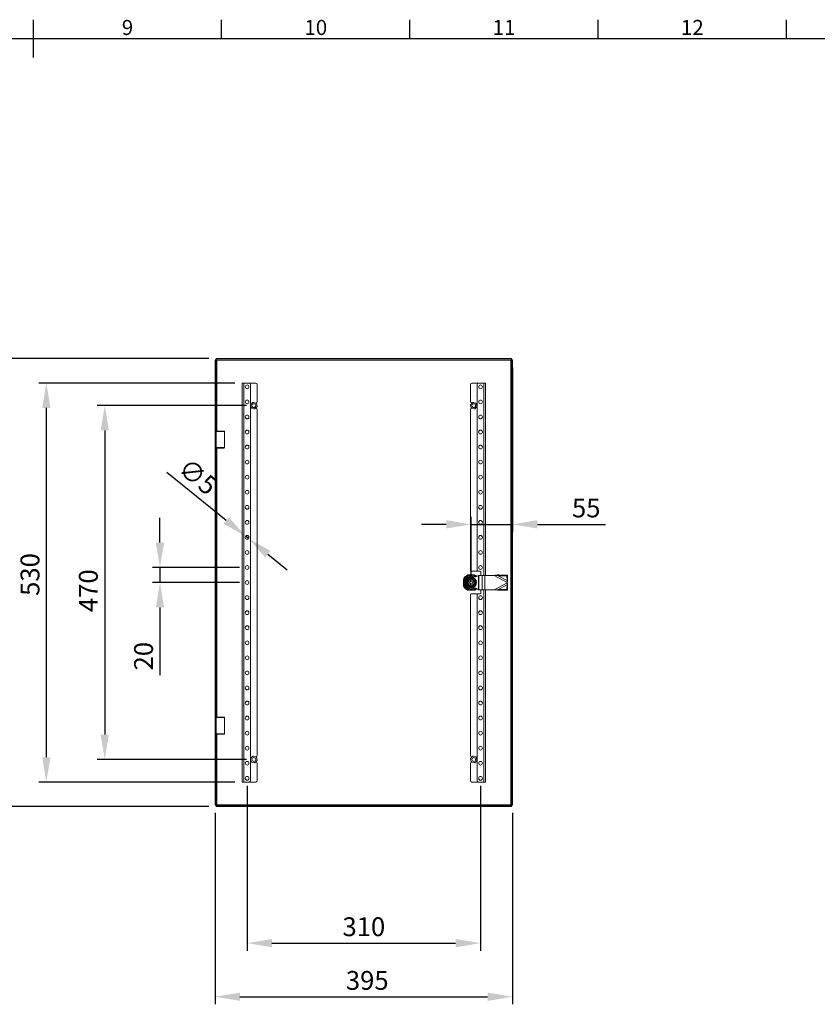
# Model space of a CAD drawing. Units: millimetres. Extents: x 63 to 4293, y 60 to 3030.
# Drawn here: x 2174 to 3233, y 1648 to 2956 of the extents above; entities that cross this region are included whole.
import ezdxf
from ezdxf.enums import TextEntityAlignment as Align

# ---------------------------------------------------------------- set-up
doc = ezdxf.new("R2010")
doc.units = ezdxf.units.MM
doc.header["$LTSCALE"] = 2
doc.header["$PDSIZE"] = -1
doc.layers.add('Dimensions', color=7, linetype='Continuous')
doc.layers.add('Title Block', color=7, linetype='Continuous')
doc.styles.add('ISO Proportional', font='ARIALN.TTF', dxfattribs={"width": 0.8})
doc.styles.get("Standard").update_dxf_attribs({"font": 'romans.shx', "width": 0.8})
doc.dimstyles.new('SLDDIMSTYLE2', dxfattribs={"dimscale": 10, "dimtxt": 2.5, "dimasz": 3.302, "dimexe": 1, "dimexo": 1, "dimgap": 0.926042, "dimtad": 1, "dimdec": 0, "dimrnd": 1e-09, "dimzin": 12, "dimdsep": 46, "dimtxsty": 'Standard', "dimcen": 2, "dimadec": 0, "dimazin": 3, "dimtfac": 1, "dimtdec": 0, "dimtmove": 0, "dimatfit": 0, "dimfxl": 1, "dimfrac": 2, "dimtolj": 1, "dimtzin": 12, "dimarcsym": 0})

# ---------------------------------------------------------------- blocks, each defined once
blk = doc.blocks.new('ISO A1 title block')
at = {"layer": 'Title Block'}
for p, q in [((420, 569), (420, 579)), ((470, 574), (470, 579)), ((520, 574), (520, 579)), ((570, 574), (570, 579)), ((620, 574), (620, 579)), ((820, 574), (20, 574))]:
    blk.add_line(p, q, dxfattribs=at)
at = {"layer": 'Title Block', "style": 'ISO Proportional'}
for s, p in [('9', (445, 576.5)), ('10', (495, 576.5)), ('11', (545, 576.5)), ('12', (595, 576.5))]:
    blk.add_text(s, height=4, dxfattribs=at).set_placement(p, align=Align.MIDDLE)
at = {"layer": 'Title Block', "style": 'ISO Proportional', "flags": 8}
for tag, p in [('FILENAME', (747, 43)), ('DATE', (772, 43)), ('SCALE', (802, 43)), ('EDITION', (787, 23)), ('SHEET', (802, 23))]:
    blk.add_attdef(tag, text='', height=2.5, dxfattribs=at).set_placement(p, align=Align.MIDDLE_LEFT)
blk.add_attdef('DRAWING_NUMBER', text='', height=3, dxfattribs=at).set_placement((755, 25), align=Align.MIDDLE)
blk = doc.blocks.new('*D4')
at = {"layer": 'Defpoints', "color": 0, "transparency": 16777216}
for p in [(2433.8, 1912.3), (2828.8, 1912.3), (2828.8, 1658)]:
    blk.add_point(p, dxfattribs=at)
at = {"layer": 'Dimensions', "color": 0, "lineweight": -2, "transparency": 16777216}
for p, q in [((2433.8, 1902.3), (2433.8, 1648)), ((2828.8, 1902.3), (2828.8, 1648)), ((2466.8, 1658), (2795.7, 1658))]:
    blk.add_line(p, q, dxfattribs=at)
at = {"layer": 'Dimensions', "color": 0, "transparency": 16777216}
for points in [[(2466.8, 1663.5), (2466.8, 1652.5), (2433.8, 1658)], [(2795.7, 1663.5), (2795.7, 1652.5), (2828.8, 1658)]]:
    blk.add_solid(points, dxfattribs=at)
at = {"layer": 'Dimensions', "color": 0, "transparency": 16777216, "insert": (2635.8, 1692.2), "char_height": 25, "attachment_point": 2}
blk.add_mtext('\\A1;395', dxfattribs=at)
blk = doc.blocks.new('*D5')
at = {"layer": 'Defpoints', "color": 0, "transparency": 16777216}
for p in [(2469.8, 2473.2), (2209.7, 1943.2), (2469.8, 1943.2)]:
    blk.add_point(p, dxfattribs=at)
at = {"layer": 'Dimensions', "color": 0, "lineweight": -2, "transparency": 16777216}
for p, q in [((2459.8, 2473.2), (2199.7, 2473.2)), ((2209.7, 2440.2), (2209.7, 1976.2)), ((2459.8, 1943.2), (2199.7, 1943.2))]:
    blk.add_line(p, q, dxfattribs=at)
at = {"layer": 'Dimensions', "color": 0, "transparency": 16777216}
for points in [[(2204.2, 2440.2), (2215.2, 2440.2), (2209.7, 2473.2)], [(2204.2, 1976.2), (2215.2, 1976.2), (2209.7, 1943.2)]]:
    blk.add_solid(points, dxfattribs=at)
at = {"layer": 'Dimensions', "color": 0, "transparency": 16777216, "insert": (2175.5, 2218.9), "char_height": 25, "attachment_point": 2, "rotation": 90}
blk.add_mtext('\\A1;530', dxfattribs=at)
blk = doc.blocks.new('*D6')
at = {"layer": 'Defpoints', "color": 0, "transparency": 16777216}
for p in [(2828.8, 2504.1), (2828.8, 2285.5), (2773.8, 2208.2)]:
    blk.add_point(p, dxfattribs=at)
at = {"layer": 'Dimensions', "color": 0, "lineweight": -2, "transparency": 16777216}
for p, q in [((2828.8, 2494.1), (2828.8, 2275.5)), ((2773.8, 2218.2), (2773.8, 2295.5)), ((2740.7, 2285.5), (2707.7, 2285.5)), ((2773.8, 2285.5), (2828.8, 2285.5)), ((2861.8, 2285.5), (2952, 2285.5))]:
    blk.add_line(p, q, dxfattribs=at)
at = {"layer": 'Dimensions', "color": 0, "transparency": 16777216}
for points in [[(2740.7, 2291.1), (2740.7, 2280), (2773.8, 2285.5)], [(2861.8, 2291.1), (2861.8, 2280), (2828.8, 2285.5)]]:
    blk.add_solid(points, dxfattribs=at)
at = {"layer": 'Dimensions', "color": 0, "transparency": 16777216, "insert": (2926.6, 2319.8), "char_height": 25, "attachment_point": 2}
blk.add_mtext('\\A1;55', dxfattribs=at)
blk = doc.blocks.new('*D7')
at = {"layer": 'Defpoints', "color": 0, "transparency": 16777216}
for p in [(2476.3, 2228.2), (2360.6, 2208.2), (2476.3, 2208.2)]:
    blk.add_point(p, dxfattribs=at)
at = {"layer": 'Dimensions', "color": 0, "lineweight": -2, "transparency": 16777216}
for p, q in [((2360.6, 2261.2), (2360.6, 2294.2)), ((2466.3, 2228.2), (2350.6, 2228.2)), ((2360.6, 2228.2), (2360.6, 2208.2)), ((2466.3, 2208.2), (2350.6, 2208.2)), ((2360.6, 2175.2), (2360.6, 2085))]:
    blk.add_line(p, q, dxfattribs=at)
at = {"layer": 'Dimensions', "color": 0, "transparency": 16777216}
for points in [[(2355.1, 2261.2), (2366.1, 2261.2), (2360.6, 2228.2)], [(2355.1, 2175.2), (2366.1, 2175.2), (2360.6, 2208.2)]]:
    blk.add_solid(points, dxfattribs=at)
at = {"layer": 'Dimensions', "color": 0, "transparency": 16777216, "insert": (2326.3, 2110.4), "char_height": 25, "attachment_point": 2, "rotation": 90}
blk.add_mtext('\\A1;20', dxfattribs=at)
blk = doc.blocks.new('*D8')
at = {"layer": 'Defpoints', "color": 0, "transparency": 16777216}
for p in [(2474.3, 2269.8), (2478.2, 2266.6)]:
    blk.add_point(p, dxfattribs=at)
at = {"layer": 'Dimensions', "color": 0, "lineweight": -2, "transparency": 16777216}
for p, q in [((2448.6, 2290.5), (2369.6, 2354.3)), ((2478.2, 2266.6), (2474.3, 2269.8)), ((2503.9, 2245.9), (2529.6, 2225.1))]:
    blk.add_line(p, q, dxfattribs=at)
at = {"layer": 'Dimensions', "color": 0, "transparency": 16777216}
for points in [[(2452.1, 2294.8), (2445.2, 2286.2), (2474.3, 2269.8)], [(2507.4, 2250.2), (2500.4, 2241.6), (2478.2, 2266.6)]]:
    blk.add_solid(points, dxfattribs=at)
at = {"layer": 'Dimensions', "color": 0, "transparency": 16777216, "insert": (2398.3, 2375.2), "char_height": 25, "attachment_point": 1, "rotation": 321.0763}
blk.add_mtext('\\A1;∅5', dxfattribs=at)
blk = doc.blocks.new('*D9')
at = {"layer": 'Defpoints', "color": 0, "transparency": 16777216}
for p in [(2485.3, 2443.2), (2287.3, 1973.2), (2485.3, 1973.2)]:
    blk.add_point(p, dxfattribs=at)
at = {"layer": 'Dimensions', "color": 0, "lineweight": -2, "transparency": 16777216}
for p, q in [((2475.3, 2443.2), (2277.3, 2443.2)), ((2287.3, 2410.2), (2287.3, 2006.2)), ((2475.3, 1973.2), (2277.3, 1973.2))]:
    blk.add_line(p, q, dxfattribs=at)
at = {"layer": 'Dimensions', "color": 0, "transparency": 16777216}
for points in [[(2281.8, 2410.2), (2292.8, 2410.2), (2287.3, 2443.2)], [(2281.8, 2006.2), (2292.8, 2006.2), (2287.3, 1973.2)]]:
    blk.add_solid(points, dxfattribs=at)
at = {"layer": 'Dimensions', "color": 0, "transparency": 16777216, "insert": (2253, 2197.4), "char_height": 25, "attachment_point": 2, "rotation": 90}
blk.add_mtext('\\A1;470', dxfattribs=at)
blk = doc.blocks.new('*D24')
at = {"layer": 'Defpoints', "color": 0, "transparency": 16777216}
for p in [(2476.3, 1948.2), (2786.3, 1948.2), (2786.3, 1729.2)]:
    blk.add_point(p, dxfattribs=at)
at = {"layer": 'Dimensions', "color": 0, "lineweight": -2, "transparency": 16777216}
for p, q in [((2476.3, 1938.2), (2476.3, 1719.2)), ((2786.3, 1938.2), (2786.3, 1719.2)), ((2509.3, 1729.2), (2753.2, 1729.2))]:
    blk.add_line(p, q, dxfattribs=at)
at = {"layer": 'Dimensions', "color": 0, "transparency": 16777216}
for points in [[(2509.3, 1734.7), (2509.3, 1723.7), (2476.3, 1729.2)], [(2753.2, 1734.7), (2753.2, 1723.7), (2786.3, 1729.2)]]:
    blk.add_solid(points, dxfattribs=at)
at = {"layer": 'Dimensions', "color": 0, "transparency": 16777216, "insert": (2631.3, 1751), "char_height": 25, "attachment_point": 5}
blk.add_mtext('\\A1;310', dxfattribs=at)
blk = doc.blocks.new('*D25')
at = {"layer": 'Defpoints', "color": 0, "transparency": 16777216}
for p in [(2132.9, 2505.7), (2435.3, 2505.7), (2435.3, 1910.7)]:
    blk.add_point(p, dxfattribs=at)
at = {"layer": 'Dimensions', "color": 0, "lineweight": -2, "transparency": 16777216}
for p, q in [((2425.3, 2505.7), (2122.9, 2505.7)), ((2132.9, 1943.7), (2132.9, 2472.7)), ((2425.3, 1910.7), (2122.9, 1910.7))]:
    blk.add_line(p, q, dxfattribs=at)
at = {"layer": 'Dimensions', "color": 0, "transparency": 16777216}
for points in [[(2127.4, 2472.7), (2138.4, 2472.7), (2132.9, 2505.7)], [(2127.4, 1943.7), (2138.4, 1943.7), (2132.9, 1910.7)]]:
    blk.add_solid(points, dxfattribs=at)
at = {"layer": 'Dimensions', "color": 0, "transparency": 16777216, "insert": (2111.1, 2208.2), "char_height": 25, "attachment_point": 5, "rotation": 90}
blk.add_mtext('\\A1;595', dxfattribs=at)

msp = doc.modelspace()

# ---------------------------------------------------------------- linework, layer by layer
at = {"color": 7, "linetype": 'Continuous', "lineweight": 18}
for p, q in [((2433.8, 2428.7), (2433.8, 2504.1)), ((2435.3, 2504.1), (2433.8, 2504.1)), ((2435.3, 2504.2), (2435.3, 2505.7)), ((2435.3, 2505.7), (2827.2, 2505.7)), ((2435.3, 2504.2), (2827.2, 2504.2)), ((2435.3, 2428.7), (2435.3, 2504.1)), ((2435.9, 2503.6), (2826.7, 2503.6)), ((2826.7, 2503.6), (2826.7, 1912.8)), ((2827.2, 2504.2), (2827.2, 2505.7)), ((2827.3, 2504.1), (2827.3, 1912.3)), ((2827.3, 2504.1), (2828.8, 2504.1)), ((2828.8, 2504.1), (2828.8, 1912.3)), ((2469.8, 2473.2), (2469.8, 1943.2)), ((2471.9, 2473.2), (2469.8, 2473.2)), ((2471.9, 2473.2), (2471.9, 1943.2)), ((2478.8, 2473.2), (2471.9, 2473.2)), ((2478.8, 2473.2), (2487.8, 2473.2)), ((2783.5, 2473.2), (2774.5, 2473.2)), ((2783.5, 2473.2), (2790.7, 2473.2)), ((2790.7, 2473.2), (2792.8, 2473.2)), ((2792.8, 2217.7), (2792.8, 2473.2)), ((2480.8, 2471.2), (2480.8, 1945.2)), ((2489.8, 2471.2), (2489.8, 2448.7)), ((2772.8, 2448.5), (2772.8, 2471.5)), ((2781.8, 2224.2), (2781.8, 2471.5)), ((2481.3, 2444.8), (2483.5, 2447.1)), ((2483.5, 2447.1), (2484, 2447.6)), ((2484, 2447.6), (2484.7, 2447.4)), ((2484.7, 2447.4), (2487.8, 2446.6)), ((2487.5, 2446.7), (2487.8, 2446.7)), ((2488.4, 2446.5), (2488.6, 2445.8)), ((2773.3, 2444.8), (2775.5, 2447.1)), ((2775.2, 2446.7), (2774.5, 2446.7)), ((2775.5, 2447.1), (2776, 2447.6)), ((2776, 2447.6), (2776.7, 2447.4)), ((2776.7, 2447.4), (2779.8, 2446.6)), ((2780.4, 2446.5), (2780.6, 2445.8)), ((2481.9, 2440.6), (2481, 2443.7)), ((2482.1, 2439.9), (2481.9, 2440.6)), ((2485.9, 2439), (2482.8, 2439.8)), ((2486.5, 2438.8), (2485.9, 2439)), ((2487, 2439.3), (2486.5, 2438.8)), ((2489.2, 2441.6), (2487, 2439.3)), ((2487.8, 2439.7), (2487.4, 2439.7)), ((2488.6, 2445.8), (2489.5, 2442.7)), ((2489.8, 2437.7), (2489.8, 1978.7)), ((2772.8, 2224.2), (2772.8, 2438)), ((2773.9, 2440.6), (2773, 2443.7)), ((2774.1, 2439.9), (2773.9, 2440.6)), ((2774.5, 2439.7), (2775, 2439.7)), ((2777.9, 2439), (2774.8, 2439.8)), ((2778.5, 2438.8), (2777.9, 2439)), ((2779, 2439.3), (2778.5, 2438.8)), ((2781.2, 2441.6), (2779, 2439.3)), ((2780.6, 2445.8), (2781.5, 2442.7)), ((2433.8, 2428.7), (2435.3, 2428.7)), ((2433.8, 2428.2), (2433.8, 2428.7)), ((2435.3, 2428.2), (2433.8, 2428.2)), ((2433.8, 2427.7), (2433.8, 2428.2)), ((2435.3, 2427.7), (2433.8, 2427.7)), ((2433.8, 2368.7), (2433.8, 2427.7)), ((2435.3, 2428.7), (2435.3, 2428.2)), ((2435.3, 2428.2), (2435.3, 2427.7)), ((2435.3, 2368.7), (2435.3, 2427.7)), ((2435.8, 2409.5), (2435.3, 2409)), ((2446.3, 2409), (2435.3, 2409)), ((2435.8, 2409.5), (2445.8, 2409.5)), ((2446.3, 2409), (2445.8, 2409.5)), ((2446.3, 2387.4), (2446.3, 2409)), ((2435.3, 2387.4), (2435.8, 2386.9)), ((2435.3, 2387.4), (2446.3, 2387.4)), ((2445.8, 2386.9), (2435.8, 2386.9)), ((2445.8, 2386.9), (2446.3, 2387.4)), ((2433.8, 2368.7), (2435.3, 2368.7)), ((2433.8, 2368.2), (2433.8, 2368.7)), ((2433.8, 2368.2), (2435.3, 2368.2)), ((2433.8, 2367.7), (2433.8, 2368.2)), ((2435.3, 2367.7), (2433.8, 2367.7)), ((2433.8, 2048.7), (2433.8, 2367.7)), ((2435.3, 2368.7), (2435.3, 2368.2)), ((2435.3, 2368.2), (2435.3, 2367.7)), ((2435.3, 2048.7), (2435.3, 2367.7)), ((2763.7, 2203.6), (2763.7, 2212.8)), ((2769.2, 2218.3), (2778.4, 2218.3)), ((2774.5, 2213.2), (2773, 2213.2)), ((2773, 2212.4), (2773, 2209)), ((2774.3, 2218.2), (2773.3, 2218.2)), ((2773.8, 2223.2), (2782.8, 2223.2)), ((2774.5, 2212.4), (2774.5, 2209)), ((2785.8, 2223.2), (2782.8, 2223.2)), ((2783.4, 2217.7), (2783.4, 2198.7)), ((2783.4, 2217.7), (2783.9, 2217.7)), ((2783.9, 2217.7), (2783.9, 2198.7)), ((2783.9, 2217.7), (2788.6, 2217.7)), ((2786.8, 2217.7), (2786.8, 2222.2)), ((2788.6, 2217.7), (2788.6, 2198.7)), ((2788.6, 2217.7), (2792.1, 2217.7)), ((2792.1, 2217.7), (2792.1, 2198.7)), ((2792.1, 2217.7), (2804.4, 2217.7)), ((2809.8, 2217.3), (2804.4, 2217.7)), ((2804.4, 2217.7), (2821.8, 2208.4)), ((2809.8, 2217.3), (2810.4, 2218.4)), ((2809.8, 2217.3), (2821.4, 2217)), ((2809.8, 2217.3), (2821.5, 2211)), ((2810.4, 2218.4), (2822, 2218.1)), ((2821.4, 2217), (2822, 2218.1)), ((2821.4, 2217), (2821.5, 2211)), ((2821.5, 2211), (2822.1, 2212.1)), ((2821.8, 2208.4), (2821.5, 2211)), ((2822, 2218.1), (2822.1, 2212.1)), ((2763.8, 2208.7), (2763.8, 2207.7)), ((2778.4, 2198.1), (2769.2, 2198.1)), ((2771.3, 2209), (2773, 2209)), ((2771.3, 2207.5), (2771.3, 2209)), ((2771.3, 2207.5), (2773, 2207.5)), ((2773, 2207.5), (2773, 2204)), ((2774.5, 2203.2), (2773, 2203.2)), ((2773.3, 2198.3), (2774.3, 2198.3)), ((2774.5, 2209), (2776.3, 2209)), ((2774.5, 2207.5), (2776.3, 2207.5)), ((2774.5, 2207.5), (2774.5, 2204)), ((2776.3, 2207.5), (2776.3, 2209)), ((2783.4, 2198.7), (2783.9, 2198.7)), ((2783.9, 2198.7), (2788.6, 2198.7)), ((2786.8, 2194.2), (2786.8, 2198.7)), ((2788.6, 2198.7), (2792.1, 2198.7)), ((2792.1, 2198.7), (2804.4, 2198.7)), ((2792.8, 1943.2), (2792.8, 2198.7)), ((2821.8, 2208), (2804.4, 2198.7)), ((2804.4, 2198.7), (2809.8, 2199.1)), ((2821.5, 2205.4), (2809.8, 2199.1)), ((2809.8, 2199.1), (2821.4, 2199.4)), ((2810.4, 2198), (2809.8, 2199.1)), ((2810.4, 2198), (2822, 2198.3)), ((2821.5, 2205.4), (2821.4, 2199.4)), ((2821.4, 2199.4), (2822, 2198.3)), ((2821.5, 2205.4), (2821.8, 2208)), ((2822.1, 2204.3), (2821.5, 2205.4)), ((2821.8, 2208.4), (2821.8, 2208)), ((2822.1, 2204.3), (2822, 2198.3)), ((2772.8, 1978.5), (2772.8, 2192.2)), ((2782.8, 2193.2), (2773.8, 2193.2)), ((2781.8, 1945), (2781.8, 2192.2)), ((2782.8, 2193.2), (2785.8, 2193.2)), ((2433.8, 2048.7), (2435.3, 2048.7)), ((2433.8, 2048.2), (2433.8, 2048.7)), ((2435.3, 2048.2), (2433.8, 2048.2)), ((2433.8, 2047.7), (2433.8, 2048.2)), ((2435.3, 2047.7), (2433.8, 2047.7)), ((2433.8, 1988.7), (2433.8, 2047.7)), ((2435.3, 2048.7), (2435.3, 2048.2)), ((2435.3, 2048.2), (2435.3, 2047.7)), ((2435.3, 2047.7), (2435.3, 1988.7)), ((2435.8, 2029.5), (2435.3, 2029)), ((2443, 2029), (2435.3, 2029)), ((2435.8, 2029.5), (2442.8, 2029.5)), ((2442.8, 2029.5), (2445.8, 2029.5)), ((2446.3, 2029), (2443, 2029)), ((2446.3, 2029), (2445.8, 2029.5)), ((2446.3, 2007.4), (2446.3, 2029)), ((2435.3, 2007.4), (2435.8, 2006.9)), ((2435.3, 2007.4), (2443, 2007.4)), ((2442.8, 2006.9), (2435.8, 2006.9)), ((2445.8, 2006.9), (2442.8, 2006.9)), ((2443, 2007.4), (2446.3, 2007.4)), ((2445.8, 2006.9), (2446.3, 2007.4)), ((2433.8, 1988.7), (2435.3, 1988.7)), ((2433.8, 1988.2), (2433.8, 1988.7)), ((2433.8, 1988.2), (2435.3, 1988.2)), ((2433.8, 1987.7), (2433.8, 1988.2)), ((2435.3, 1988.7), (2435.3, 1988.2)), ((2435.3, 1988.2), (2435.3, 1987.7)), ((2435.3, 1987.7), (2433.8, 1987.7)), ((2433.8, 1912.3), (2433.8, 1987.7)), ((2435.3, 1912.3), (2435.3, 1987.7)), ((2481.3, 1974.8), (2483.5, 1977.1)), ((2483.5, 1977.1), (2484, 1977.6)), ((2484, 1977.6), (2484.7, 1977.4)), ((2484.7, 1977.4), (2487.8, 1976.6)), ((2487.8, 1976.7), (2487.5, 1976.7)), ((2488.4, 1976.5), (2488.6, 1975.8)), ((2488.6, 1975.8), (2489.5, 1972.7)), ((2773.3, 1974.8), (2775.5, 1977.1)), ((2774.5, 1976.7), (2775.2, 1976.7)), ((2775.5, 1977.1), (2776, 1977.6)), ((2776, 1977.6), (2776.7, 1977.4)), ((2776.7, 1977.4), (2779.8, 1976.6)), ((2780.4, 1976.5), (2780.6, 1975.8)), ((2780.6, 1975.8), (2781.5, 1972.7)), ((2481.9, 1970.6), (2481, 1973.7)), ((2482.1, 1969.9), (2481.9, 1970.6)), ((2485.9, 1969), (2482.8, 1969.8)), ((2486.5, 1968.8), (2485.9, 1969)), ((2487, 1969.3), (2486.5, 1968.8)), ((2489.2, 1971.6), (2487, 1969.3)), ((2487.4, 1969.7), (2487.8, 1969.7)), ((2489.8, 1967.7), (2489.8, 1945.2)), ((2772.8, 1945), (2772.8, 1968)), ((2773.9, 1970.6), (2773, 1973.7)), ((2774.1, 1969.9), (2773.9, 1970.6)), ((2775, 1969.7), (2774.5, 1969.7)), ((2777.9, 1969), (2774.8, 1969.8)), ((2778.5, 1968.8), (2777.9, 1969)), ((2779, 1969.3), (2778.5, 1968.8)), ((2781.2, 1971.6), (2779, 1969.3)), ((2471.9, 1943.2), (2469.8, 1943.2)), ((2478.8, 1943.2), (2471.9, 1943.2)), ((2478.8, 1943.2), (2487.8, 1943.2)), ((2783.5, 1943.2), (2774.5, 1943.2)), ((2783.5, 1943.2), (2790.7, 1943.2)), ((2790.7, 1943.2), (2792.8, 1943.2)), ((2435.3, 1912.3), (2433.8, 1912.3)), ((2435.3, 1912.2), (2435.3, 1910.7)), ((2827.2, 1912.2), (2435.3, 1912.2)), ((2827.2, 1910.7), (2435.3, 1910.7)), ((2826.7, 1912.8), (2435.9, 1912.8)), ((2827.2, 1912.2), (2827.2, 1910.7)), ((2827.3, 1912.3), (2828.8, 1912.3))]:
    msp.add_line(p, q, dxfattribs=at)
at = {"color": 8, "linetype": 'Continuous', "lineweight": 18}
for p, q in [((2435.9, 2409.5), (2435.9, 2503.6)), ((2790.7, 2217.7), (2790.7, 2473.2)), ((2435.9, 2029.5), (2435.9, 2386.9)), ((2790.7, 1943.2), (2790.7, 2198.7)), ((2435.9, 1912.8), (2435.9, 2006.9))]:
    msp.add_line(p, q, dxfattribs=at)
at = {"color": 7, "linetype": 'Continuous', "lineweight": 18, "flags": 128}
for points in [[(2763.7, 2212.6), (2763.8, 2212.8), (2763.8, 2212.9)], [(2769.1, 2218.2), (2769.2, 2218.2), (2769.4, 2218.3)], [(2778.1, 2218.3), (2778.3, 2218.2), (2778.5, 2218.2)], [(2763.8, 2203.6), (2763.8, 2203.6), (2763.7, 2203.8)], [(2769.4, 2198.1), (2769.2, 2198.2), (2769.1, 2198.3)], [(2778.5, 2198.3), (2778.3, 2198.2), (2778.1, 2198.1)]]:
    msp.add_lwpolyline(points, dxfattribs=at)
at = {"color": 7, "linetype": 'Continuous', "lineweight": 18}
for centre, radius in [((2476.3, 2468.2), 2.5), ((2786.3, 2468.2), 2.5), ((2476.3, 2448.2), 2.5), ((2786.3, 2448.2), 2.5), ((2485.3, 2443.2), 2.5), ((2777.3, 2443.2), 2.5), ((2476.3, 2428.2), 2.5), ((2786.3, 2428.2), 2.5), ((2476.3, 2408.2), 2.5), ((2786.3, 2408.2), 2.5), ((2476.3, 2388.2), 2.5), ((2786.3, 2388.2), 2.5), ((2476.3, 2368.2), 2.5), ((2786.3, 2368.2), 2.5), ((2476.3, 2348.2), 2.5), ((2786.3, 2348.2), 2.5), ((2476.3, 2328.2), 2.5), ((2786.3, 2328.2), 2.5), ((2476.3, 2308.2), 2.5), ((2786.3, 2308.2), 2.5), ((2476.3, 2288.2), 2.5), ((2786.3, 2288.2), 2.5), ((2476.3, 2268.2), 2.5), ((2786.3, 2268.2), 2.5), ((2476.3, 2248.2), 2.5), ((2786.3, 2248.2), 2.5), ((2476.3, 2228.2), 2.5), ((2786.3, 2228.2), 2.5), ((2476.3, 2208.2), 2.5), ((2773.8, 2208.2), 7.1), ((2773.8, 2208.2), 6.73), ((2476.3, 2188.2), 2.5), ((2786.3, 2188.2), 2.5), ((2476.3, 2168.2), 2.5), ((2786.3, 2168.2), 2.5), ((2476.3, 2148.2), 2.5), ((2786.3, 2148.2), 2.5), ((2476.3, 2128.2), 2.5), ((2786.3, 2128.2), 2.5), ((2476.3, 2108.2), 2.5), ((2786.3, 2108.2), 2.5), ((2476.3, 2088.2), 2.5), ((2786.3, 2088.2), 2.5), ((2476.3, 2068.2), 2.5), ((2786.3, 2068.2), 2.5), ((2476.3, 2048.2), 2.5), ((2786.3, 2048.2), 2.5), ((2476.3, 2028.2), 2.5), ((2786.3, 2028.2), 2.5), ((2476.3, 2008.2), 2.5), ((2786.3, 2008.2), 2.5), ((2476.3, 1988.2), 2.5), ((2786.3, 1988.2), 2.5), ((2485.3, 1973.2), 2.5), ((2777.3, 1973.2), 2.5), ((2476.3, 1968.2), 2.5), ((2786.3, 1968.2), 2.5), ((2476.3, 1948.2), 2.5), ((2786.3, 1948.2), 2.5)]:
    msp.add_circle(centre, radius, dxfattribs=at)
for centre, radius, start, end in [((2478.8, 2471.2), 2, 0, 90), ((2487.8, 2471.2), 2, 0, 90), ((2774.5, 2471.5), 1.75, 90, 180), ((2783.5, 2471.5), 1.75, 90, 180), ((2485.3, 2443.2), 4.26, 97.9465, 113.8896), ((2487.8, 2448.7), 2, 270, 0), ((2485.3, 2443.2), 4.26, 37.9465, 53.8896), ((2774.5, 2448.5), 1.75, 180, 270), ((2777.3, 2443.2), 4.26, 97.9465, 113.8896), ((2777.3, 2443.2), 4.26, 37.9465, 53.8896), ((2485.3, 2443.2), 4.26, 157.9465, 173.8896), ((2485.3, 2443.2), 4.26, 217.9465, 233.8896), ((2485.3, 2443.2), 4.26, 277.9465, 293.8896), ((2487.8, 2437.7), 2, 0, 90), ((2485.3, 2443.2), 4.26, 337.9465, 353.8896), ((2774.5, 2438), 1.75, 90, 180), ((2777.3, 2443.2), 4.26, 157.9465, 173.8896), ((2777.3, 2443.2), 4.26, 217.9465, 233.8896), ((2777.3, 2443.2), 4.26, 277.9465, 293.8896), ((2777.3, 2443.2), 4.26, 337.9465, 353.8896), ((2773.8, 2224.2), 1, 180, 270), ((2782.8, 2224.2), 1, 180, 270), ((2773.8, 2208.2), 11.1, 114.5071, 155.4929), ((2773.8, 2208.2), 9.96, 92.9368, 177.0632), ((2773.8, 2208.2), 11, 115.2379, 154.7621), ((2773.8, 2208.2), 8.75, 59.3407, 300.6593), ((2773.8, 2208.2), 8.25, 90, 270), ((2773.8, 2208.2), 5, 98.6269, 261.3731), ((2773.8, 2208.2), 4.63, 99.3324, 260.6676), ((2773.8, 2208.2), 4.25, 100.1642, 259.8358), ((2773.8, 2208.2), 9.96, 50.2813, 87.0632), ((2773.8, 2208.2), 5, 278.6269, 81.3731), ((2773.8, 2208.2), 4.63, 279.3324, 80.6676), ((2773.8, 2208.2), 4.25, 280.1642, 79.8358), ((2773.8, 2208.2), 11.1, 47.1215, 65.4929), ((2773.8, 2208.2), 11, 47.3212, 64.7621), ((2785.8, 2222.2), 1, 0, 90), ((2773.8, 2208.2), 11.1, 204.5071, 245.4929), ((2773.8, 2208.2), 9.96, 182.9368, 267.0632), ((2773.8, 2208.2), 11, 205.2379, 244.7621), ((2773.8, 2208.2), 9.96, 272.9368, 309.7073), ((2773.8, 2208.2), 11.1, 294.5071, 312.7278), ((2773.8, 2208.2), 11, 295.2379, 312.4826), ((2773.8, 2192.2), 1, 90, 180), ((2782.8, 2192.2), 1, 90, 180), ((2785.8, 2194.2), 1, 270, 0), ((2485.3, 1973.2), 4.26, 97.9465, 113.8896), ((2487.8, 1978.7), 2, 270, 0), ((2485.3, 1973.2), 4.26, 37.9465, 53.8896), ((2774.5, 1978.5), 1.75, 180, 270), ((2777.3, 1973.2), 4.26, 97.9465, 113.8896), ((2777.3, 1973.2), 4.26, 37.9465, 53.8896), ((2485.3, 1973.2), 4.26, 157.9465, 173.8896), ((2485.3, 1973.2), 4.26, 217.9465, 233.8896), ((2485.3, 1973.2), 4.26, 277.9465, 293.8896), ((2487.8, 1967.7), 2, 0, 90), ((2485.3, 1973.2), 4.26, 337.9465, 353.8896), ((2774.5, 1968), 1.75, 90, 180), ((2777.3, 1973.2), 4.26, 157.9465, 173.8896), ((2777.3, 1973.2), 4.26, 217.9465, 233.8896), ((2777.3, 1973.2), 4.26, 277.9465, 293.8896), ((2777.3, 1973.2), 4.26, 337.9465, 353.8896), ((2478.8, 1945.2), 2, 270, 0), ((2487.8, 1945.2), 2, 270, 0), ((2774.5, 1945), 1.75, 180, 270), ((2783.5, 1945), 1.75, 180, 270)]:
    msp.add_arc(centre, radius, start, end, dxfattribs=at)
for points, knots in [([(2435.9, 2503.6), (2435.8, 2503.7), (2435.7, 2503.8), (2435.6, 2504), (2435.5, 2504.2), (2435.4, 2504.2), (2435.3, 2504.2)], [0, 0, 0, 0, 0.250001, 0.499997, 0.749999, 1, 1, 1, 1]), ([(2435.3, 2504.1), (2435.3, 2504.1), (2435.3, 2504), (2435.4, 2503.9), (2435.6, 2503.7), (2435.8, 2503.6), (2435.9, 2503.6)], [0, 0, 0, 0, 0.250003, 0.500009, 0.750008, 1, 1, 1, 1]), ([(2826.7, 2503.6), (2826.7, 2503.7), (2826.8, 2503.8), (2826.9, 2504), (2827.1, 2504.2), (2827.2, 2504.2), (2827.2, 2504.2)], [0, 0, 0, 0, 0.250001, 0.499997, 0.749999, 1, 1, 1, 1]), ([(2827.3, 2504.1), (2827.3, 2504.1), (2827.2, 2504), (2827.1, 2503.9), (2826.9, 2503.7), (2826.7, 2503.6), (2826.7, 2503.6)], [0, 0, 0, 0, 0.250001, 0.500003, 0.749999, 1, 1, 1, 1]), ([(2487.8, 2446.6), (2487.8, 2446.6), (2488, 2446.6), (2488.2, 2446.5), (2488.4, 2446.5)], [0, 0, 0, 0, 0.117246, 1, 1, 1, 1]), ([(2779.8, 2446.6), (2779.8, 2446.6), (2780, 2446.6), (2780.2, 2446.5), (2780.4, 2446.5)], [0, 0, 0, 0, 0.117246, 1, 1, 1, 1]), ([(2480.8, 2444.3), (2480.9, 2444.4), (2481, 2444.5), (2481.2, 2444.7), (2481.3, 2444.8)], [0, 0, 0, 0, 0.329795, 1, 1, 1, 1]), ([(2481, 2443.7), (2481, 2443.7), (2481, 2443.9), (2480.9, 2444.1), (2480.8, 2444.3)], [0, 0, 0, 0, 0.117243, 1, 1, 1, 1]), ([(2482.8, 2439.8), (2482.7, 2439.8), (2482.5, 2439.8), (2482.3, 2439.9), (2482.1, 2439.9)], [0, 0, 0, 0, 0.11725, 1, 1, 1, 1]), ([(2489.7, 2442.1), (2489.6, 2442), (2489.5, 2441.9), (2489.3, 2441.7), (2489.2, 2441.6)], [0, 0, 0, 0, 0.329786, 1, 1, 1, 1]), ([(2489.5, 2442.7), (2489.5, 2442.7), (2489.6, 2442.5), (2489.6, 2442.3), (2489.7, 2442.1)], [0, 0, 0, 0, 0.11724, 1, 1, 1, 1]), ([(2772.8, 2444.3), (2772.9, 2444.4), (2773, 2444.5), (2773.2, 2444.7), (2773.3, 2444.8)], [0, 0, 0, 0, 0.329791, 1, 1, 1, 1]), ([(2773, 2443.7), (2773, 2443.7), (2773, 2443.9), (2772.9, 2444.1), (2772.8, 2444.3)], [0, 0, 0, 0, 0.117238, 1, 1, 1, 1]), ([(2774.8, 2439.8), (2774.7, 2439.8), (2774.5, 2439.8), (2774.3, 2439.9), (2774.1, 2439.9)], [0, 0, 0, 0, 0.11725, 1, 1, 1, 1]), ([(2781.7, 2442.1), (2781.6, 2442), (2781.5, 2441.9), (2781.3, 2441.7), (2781.2, 2441.6)], [0, 0, 0, 0, 0.329791, 1, 1, 1, 1]), ([(2781.5, 2442.7), (2781.5, 2442.7), (2781.6, 2442.5), (2781.6, 2442.3), (2781.7, 2442.1)], [0, 0, 0, 0, 0.117245, 1, 1, 1, 1]), ([(2763.8, 2208.7), (2763.8, 2208.8), (2763.8, 2209.4), (2763.8, 2210.7), (2763.8, 2212), (2763.8, 2212.7), (2763.8, 2212.9)], [0, 0, 0, 0, 0.053785, 0.458076, 0.872027, 1, 1, 1, 1]), ([(2767.7, 2208.2), (2767.8, 2208.4), (2768.4, 2209.4), (2769.5, 2211.2), (2770.3, 2212.7), (2770.7, 2213.5)], [0, 0, 0, 0, 0.118083, 0.592258, 1, 1, 1, 1]), ([(2768, 2208.2), (2768.2, 2208.6), (2768.6, 2209.3), (2769.1, 2210.1), (2769.4, 2210.6), (2769.4, 2210.7)], [0, 0, 0, 0, 0.442922, 0.896343, 1, 1, 1, 1]), ([(2769.1, 2218.2), (2769.7, 2218.2), (2771.1, 2218.2), (2772.5, 2218.2), (2773.3, 2218.2)], [0, 0, 0, 0, 0.470053, 1, 1, 1, 1]), ([(2769.4, 2210.7), (2769.6, 2211), (2770, 2211.7), (2770.5, 2212.6), (2770.8, 2213), (2770.9, 2213.2)], [0, 0, 0, 0, 0.39547, 0.801976, 1, 1, 1, 1]), ([(2770.9, 2213.2), (2770.9, 2213.2), (2770.9, 2213.2), (2770.8, 2213.3), (2770.8, 2213.3), (2770.8, 2213.4), (2770.7, 2213.5), (2770.7, 2213.5)], [0, 0, 0, 0, 0.236203, 0.4714, 0.732475, 0.992076, 1, 1, 1, 1]), ([(2770.7, 2213.5), (2771, 2213.5), (2772.2, 2213.4), (2774.2, 2213.4), (2776, 2213.4), (2776.8, 2213.5)], [0, 0, 0, 0, 0.118084, 0.592259, 1, 1, 1, 1]), ([(2773, 2213.2), (2772.3, 2213.2), (2771.6, 2213.2), (2770.9, 2213.2), (2770.9, 2213.2)], [0, 0, 0, 0, 0.953908, 1, 1, 1, 1]), ([(2773, 2213.1), (2773, 2213.1), (2773, 2213.1), (2773, 2213), (2773, 2212.9), (2773, 2212.8), (2773, 2212.8)], [0, 0, 0, 0, 0.252391, 0.50474, 0.758288, 1, 1, 1, 1]), ([(2773, 2212.8), (2773, 2212.8), (2773, 2212.7), (2773, 2212.6), (2773, 2212.5), (2773, 2212.4), (2773, 2212.4), (2773, 2212.4)], [0, 0, 0, 0, 0.06786, 0.328337, 0.587573, 0.843409, 1, 1, 1, 1]), ([(2783.4, 2217.7), (2782.9, 2217.3), (2781.9, 2216.4), (2780.1, 2215.7), (2778.3, 2215.7), (2776.7, 2216), (2775.3, 2216.4), (2774.3, 2216.4), (2773.8, 2216.5)], [0, 0, 0, 0, 0.191196, 0.378565, 0.559039, 0.704171, 0.852007, 1, 1, 1, 1]), ([(2774.3, 2218.2), (2774.4, 2218.2), (2775, 2218.2), (2776.3, 2218.2), (2777.6, 2218.2), (2778.3, 2218.2), (2778.5, 2218.2)], [0, 0, 0, 0, 0.053785, 0.458077, 0.872028, 1, 1, 1, 1]), ([(2776.7, 2213.2), (2776.4, 2213.2), (2775.7, 2213.2), (2775, 2213.2), (2774.5, 2213.2)], [0, 0, 0, 0, 0.351972, 1, 1, 1, 1]), ([(2774.5, 2212.8), (2774.5, 2212.8), (2774.5, 2212.8), (2774.5, 2213), (2774.5, 2213.1), (2774.5, 2213.1), (2774.5, 2213.1), (2774.5, 2213.1)], [0, 0, 0, 0, 0.067473, 0.32789, 0.586346, 0.841656, 1, 1, 1, 1]), ([(2774.5, 2212.4), (2774.5, 2212.4), (2774.5, 2212.4), (2774.5, 2212.5), (2774.5, 2212.6), (2774.5, 2212.7), (2774.5, 2212.8)], [0, 0, 0, 0, 0.251533, 0.502991, 0.756332, 1, 1, 1, 1]), ([(2776.7, 2213.2), (2776.7, 2213.2), (2776.7, 2213.2), (2776.7, 2213.3), (2776.7, 2213.3), (2776.8, 2213.4), (2776.8, 2213.5), (2776.8, 2213.5)], [0, 0, 0, 0, 0.236203, 0.4714, 0.732475, 0.992076, 1, 1, 1, 1]), ([(2776.7, 2213.2), (2776.9, 2212.8), (2777.3, 2212.1), (2777.8, 2211.3), (2778, 2210.8), (2778.1, 2210.7)], [0, 0, 0, 0, 0.442923, 0.896344, 1, 1, 1, 1]), ([(2776.8, 2213.5), (2776.9, 2213.2), (2777.5, 2212.2), (2778.5, 2210.4), (2779.4, 2208.9), (2779.8, 2208.2)], [0, 0, 0, 0, 0.118083, 0.592259, 1, 1, 1, 1]), ([(2778.1, 2210.7), (2778.3, 2210.4), (2778.7, 2209.7), (2779.2, 2208.8), (2779.4, 2208.4), (2779.5, 2208.2)], [0, 0, 0, 0, 0.395469, 0.801977, 1, 1, 1, 1]), ([(2810.4, 2218.4), (2809.4, 2218.3), (2807.4, 2218.1), (2805.4, 2217.8), (2804.4, 2217.7)], [0, 0, 0, 0, 0.5, 1, 1, 1, 1]), ([(2821.8, 2208.4), (2821.8, 2209.1), (2822, 2210.3), (2822.1, 2211.5), (2822.1, 2212.1)], [0, 0, 0, 0, 0.5, 1, 1, 1, 1]), ([(2763.8, 2203.5), (2763.8, 2204.1), (2763.8, 2205.5), (2763.8, 2206.9), (2763.8, 2207.7)], [0, 0, 0, 0, 0.470053, 1, 1, 1, 1]), ([(2770.7, 2202.9), (2770.6, 2203.2), (2770, 2204.2), (2769, 2206), (2768.1, 2207.5), (2767.7, 2208.2)], [0, 0, 0, 0, 0.118083, 0.592258, 1, 1, 1, 1]), ([(2767.7, 2208.2), (2767.7, 2208.2), (2767.7, 2208.2), (2767.8, 2208.2), (2767.9, 2208.2), (2768, 2208.2), (2768, 2208.2), (2768, 2208.2)], [0, 0, 0, 0, 0.007914, 0.267527, 0.5286, 0.763796, 1, 1, 1, 1]), ([(2769.4, 2205.7), (2769.2, 2206), (2768.8, 2206.7), (2768.4, 2207.6), (2768.1, 2208), (2768, 2208.2)], [0, 0, 0, 0, 0.39547, 0.801974, 1, 1, 1, 1]), ([(2773.3, 2198.3), (2773.2, 2198.3), (2772.5, 2198.3), (2771.3, 2198.3), (2770, 2198.3), (2769.2, 2198.3), (2769.1, 2198.3)], [0, 0, 0, 0, 0.053785, 0.458074, 0.872028, 1, 1, 1, 1]), ([(2770.9, 2203.2), (2770.7, 2203.6), (2770.3, 2204.3), (2769.8, 2205.1), (2769.5, 2205.6), (2769.4, 2205.7)], [0, 0, 0, 0, 0.442923, 0.896343, 1, 1, 1, 1]), ([(2770.7, 2202.9), (2770.7, 2202.9), (2770.8, 2203), (2770.8, 2203.1), (2770.8, 2203.1), (2770.9, 2203.2), (2770.9, 2203.2), (2770.9, 2203.2)], [0, 0, 0, 0, 0.007924, 0.267526, 0.528598, 0.763796, 1, 1, 1, 1]), ([(2776.8, 2202.9), (2776.6, 2202.9), (2775.4, 2203), (2773.3, 2203), (2771.6, 2203), (2770.7, 2202.9)], [0, 0, 0, 0, 0.118082, 0.592259, 1, 1, 1, 1]), ([(2773, 2203.2), (2772.3, 2203.2), (2771.6, 2203.2), (2770.9, 2203.2), (2770.9, 2203.2)], [0, 0, 0, 0, 0.953908, 1, 1, 1, 1]), ([(2773, 2204), (2773, 2204), (2773, 2204), (2773, 2203.9), (2773, 2203.8), (2773, 2203.7), (2773, 2203.6)], [0, 0, 0, 0, 0.251533, 0.50299, 0.756331, 1, 1, 1, 1]), ([(2773, 2203.6), (2773, 2203.6), (2773, 2203.6), (2773, 2203.4), (2773, 2203.3), (2773, 2203.3), (2773, 2203.3), (2773, 2203.3)], [0, 0, 0, 0, 0.067478, 0.32789, 0.586349, 0.841655, 1, 1, 1, 1]), ([(2783.4, 2198.7), (2782.9, 2199.1), (2781.9, 2200), (2780.1, 2200.7), (2778.3, 2200.8), (2776.7, 2200.4), (2775.3, 2200), (2774.3, 2200), (2773.8, 2200)], [0, 0, 0, 0, 0.191196, 0.378565, 0.559039, 0.704171, 0.852007, 1, 1, 1, 1]), ([(2778.5, 2198.3), (2777.8, 2198.3), (2776.5, 2198.3), (2775, 2198.3), (2774.3, 2198.3)], [0, 0, 0, 0, 0.470053, 1, 1, 1, 1]), ([(2774.5, 2203.6), (2774.5, 2203.7), (2774.5, 2203.7), (2774.5, 2203.8), (2774.5, 2204), (2774.5, 2204), (2774.5, 2204), (2774.5, 2204)], [0, 0, 0, 0, 0.067855, 0.328333, 0.587574, 0.843409, 1, 1, 1, 1]), ([(2774.5, 2203.3), (2774.5, 2203.3), (2774.5, 2203.3), (2774.5, 2203.4), (2774.5, 2203.5), (2774.5, 2203.6), (2774.5, 2203.6)], [0, 0, 0, 0, 0.252392, 0.504741, 0.758288, 1, 1, 1, 1]), ([(2776.7, 2203.2), (2776.4, 2203.2), (2775.7, 2203.2), (2775, 2203.2), (2774.5, 2203.2)], [0, 0, 0, 0, 0.351972, 1, 1, 1, 1]), ([(2778.1, 2205.7), (2777.9, 2205.4), (2777.5, 2204.7), (2777, 2203.8), (2776.7, 2203.4), (2776.7, 2203.2)], [0, 0, 0, 0, 0.395471, 0.801976, 1, 1, 1, 1]), ([(2776.8, 2202.9), (2776.8, 2202.9), (2776.8, 2203), (2776.7, 2203.1), (2776.7, 2203.1), (2776.7, 2203.2), (2776.7, 2203.2), (2776.7, 2203.2)], [0, 0, 0, 0, 0.007924, 0.267526, 0.528598, 0.763796, 1, 1, 1, 1]), ([(2779.8, 2208.2), (2779.7, 2208), (2779.1, 2207), (2778.1, 2205.2), (2777.2, 2203.7), (2776.8, 2202.9)], [0, 0, 0, 0, 0.118082, 0.592258, 1, 1, 1, 1]), ([(2779.5, 2208.2), (2779.3, 2207.8), (2778.9, 2207.1), (2778.4, 2206.3), (2778.1, 2205.8), (2778.1, 2205.7)], [0, 0, 0, 0, 0.442922, 0.896344, 1, 1, 1, 1]), ([(2779.5, 2208.2), (2779.5, 2208.2), (2779.6, 2208.2), (2779.6, 2208.2), (2779.7, 2208.2), (2779.8, 2208.2), (2779.8, 2208.2), (2779.8, 2208.2)], [0, 0, 0, 0, 0.236204, 0.4714, 0.732473, 0.992086, 1, 1, 1, 1]), ([(2804.4, 2198.7), (2805.4, 2198.6), (2807.4, 2198.3), (2809.4, 2198.1), (2810.4, 2198)], [0, 0, 0, 0, 0.5, 1, 1, 1, 1]), ([(2822.1, 2204.3), (2822.1, 2204.9), (2822, 2206.1), (2821.8, 2207.3), (2821.8, 2208)], [0, 0, 0, 0, 0.499999, 1, 1, 1, 1]), ([(2487.8, 1976.6), (2487.8, 1976.6), (2488, 1976.6), (2488.2, 1976.5), (2488.4, 1976.5)], [0, 0, 0, 0, 0.117245, 1, 1, 1, 1]), ([(2779.8, 1976.6), (2779.8, 1976.6), (2780, 1976.6), (2780.2, 1976.5), (2780.4, 1976.5)], [0, 0, 0, 0, 0.117245, 1, 1, 1, 1]), ([(2480.8, 1974.3), (2480.9, 1974.4), (2481, 1974.5), (2481.2, 1974.7), (2481.3, 1974.8)], [0, 0, 0, 0, 0.329782, 1, 1, 1, 1]), ([(2481, 1973.7), (2481, 1973.7), (2481, 1973.9), (2480.9, 1974.1), (2480.8, 1974.3)], [0, 0, 0, 0, 0.117261, 1, 1, 1, 1]), ([(2482.8, 1969.8), (2482.7, 1969.8), (2482.5, 1969.8), (2482.3, 1969.9), (2482.1, 1969.9)], [0, 0, 0, 0, 0.117246, 1, 1, 1, 1]), ([(2489.7, 1972.1), (2489.6, 1972), (2489.5, 1971.9), (2489.3, 1971.7), (2489.2, 1971.6)], [0, 0, 0, 0, 0.329804, 1, 1, 1, 1]), ([(2489.5, 1972.7), (2489.5, 1972.7), (2489.6, 1972.5), (2489.6, 1972.3), (2489.7, 1972.1)], [0, 0, 0, 0, 0.117256, 1, 1, 1, 1]), ([(2772.8, 1974.3), (2772.9, 1974.4), (2773, 1974.5), (2773.2, 1974.7), (2773.3, 1974.8)], [0, 0, 0, 0, 0.329778, 1, 1, 1, 1]), ([(2773, 1973.7), (2773, 1973.7), (2773, 1973.9), (2772.9, 1974.1), (2772.8, 1974.3)], [0, 0, 0, 0, 0.117256, 1, 1, 1, 1]), ([(2774.8, 1969.8), (2774.7, 1969.8), (2774.5, 1969.8), (2774.3, 1969.9), (2774.1, 1969.9)], [0, 0, 0, 0, 0.117246, 1, 1, 1, 1]), ([(2781.7, 1972.1), (2781.6, 1972), (2781.5, 1971.9), (2781.3, 1971.7), (2781.2, 1971.6)], [0, 0, 0, 0, 0.329808, 1, 1, 1, 1]), ([(2781.5, 1972.7), (2781.5, 1972.7), (2781.6, 1972.5), (2781.6, 1972.3), (2781.7, 1972.1)], [0, 0, 0, 0, 0.117261, 1, 1, 1, 1]), ([(2435.9, 1912.8), (2435.8, 1912.8), (2435.6, 1912.7), (2435.4, 1912.5), (2435.3, 1912.4), (2435.3, 1912.3), (2435.3, 1912.3)], [0, 0, 0, 0, 0.249992, 0.499991, 0.749997, 1, 1, 1, 1]), ([(2435.3, 1912.2), (2435.4, 1912.2), (2435.5, 1912.2), (2435.6, 1912.4), (2435.7, 1912.6), (2435.8, 1912.7), (2435.9, 1912.8)], [0, 0, 0, 0, 0.250001, 0.5, 0.750009, 1, 1, 1, 1]), ([(2826.7, 1912.8), (2826.7, 1912.7), (2826.8, 1912.6), (2826.9, 1912.4), (2827.1, 1912.2), (2827.2, 1912.2), (2827.2, 1912.2)], [0, 0, 0, 0, 0.249991, 0.5, 0.749999, 1, 1, 1, 1]), ([(2827.3, 1912.3), (2827.3, 1912.3), (2827.2, 1912.4), (2827.1, 1912.5), (2826.9, 1912.7), (2826.7, 1912.8), (2826.7, 1912.8)], [0, 0, 0, 0, 0.250001, 0.500003, 0.749999, 1, 1, 1, 1])]:
    msp.add_open_spline(points, degree=3, knots=knots, dxfattribs=at)

# ---------------------------------------------------------------- block references
at = {"layer": 'Title Block', "xscale": 5, "yscale": 5, "zscale": 5}
msp.add_blockref('ISO A1 title block', (92.5, 60.5), dxfattribs=at)

# ---------------------------------------------------------------- dimensions: what is measured, and where the dimension line sits
at = {"layer": 'Dimensions'}
dim = msp.add_linear_dim(base=(2132.9, 2505.7), p1=(2435.3, 1910.7), p2=(2435.3, 2505.7), angle=90, dimstyle='SLDDIMSTYLE2', dxfattribs=at)
dim.commit()
dim.dimension.update_dxf_attribs({"geometry": '*D25', "text_midpoint": (2111.1, 2208.2)})
for base, p1, p2, picture, middle in [((2828.8, 2285.5), (2773.8, 2208.2), (2828.8, 2504.1), '*D6', (2926.6, 2285.5)), ((2828.8, 1658), (2433.8, 1912.3), (2828.8, 1912.3), '*D4', (2635.8, 1658))]:
    dim = msp.add_linear_dim(base=base, p1=p1, p2=p2, dimstyle='SLDDIMSTYLE2', dxfattribs=at)
    dim.commit()
    dim.dimension.update_dxf_attribs({"geometry": picture, "text_midpoint": middle, "dimtype": 160})
for base, p1, p2, picture, middle in [((2209.7, 1943.2), (2469.8, 2473.2), (2469.8, 1943.2), '*D5', (2209.7, 2218.9)), ((2287.3, 1973.2), (2485.3, 2443.2), (2485.3, 1973.2), '*D9', (2287.3, 2197.4)), ((2360.6, 2208.2), (2476.3, 2228.2), (2476.3, 2208.2), '*D7', (2360.6, 2110.4))]:
    dim = msp.add_linear_dim(base=base, p1=p1, p2=p2, angle=90, dimstyle='SLDDIMSTYLE2', dxfattribs=at)
    dim.commit()
    dim.dimension.update_dxf_attribs({"geometry": picture, "text_midpoint": middle, "dimtype": 160})
dim = msp.add_diameter_dim_2p(p1=(2478.2, 2266.6), p2=(2474.3, 2269.8), dimstyle='SLDDIMSTYLE2', dxfattribs=at)
dim.commit()
dim.dimension.update_dxf_attribs({"geometry": '*D8', "text_midpoint": (2389, 2338.6), "dimtype": 163})
dim = msp.add_linear_dim(base=(2786.3, 1729.2), p1=(2476.3, 1948.2), p2=(2786.3, 1948.2), dimstyle='SLDDIMSTYLE2', dxfattribs=at)
dim.commit()
dim.dimension.update_dxf_attribs({"geometry": '*D24', "text_midpoint": (2631.3, 1751)})

doc.saveas('drawing.dxf')
